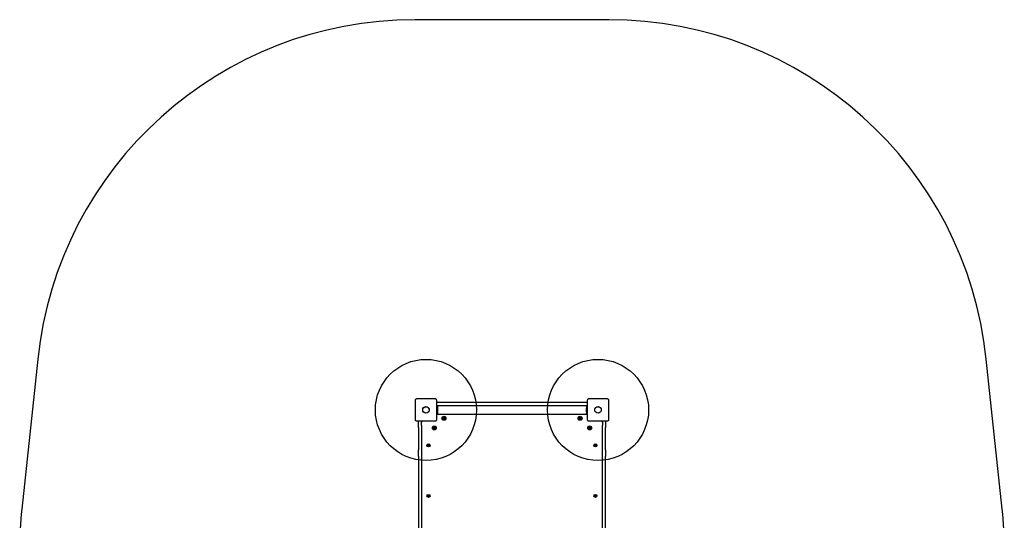
# Model space of a CAD drawing. Units: millimetres. Extents: x 3610 to 7502, y 5886 to 10435.
# Drawn here: x 3610 to 7502, y 8455 to 10435 of the extents above; entities that cross this region are included whole.
import ezdxf

# ---------------------------------------------------------------- set-up
doc = ezdxf.new("R2010")
doc.units = ezdxf.units.MM
doc.header["$LTSCALE"] = 50
doc.layers.add('OTWORY_MONTAŻOWE', color=1, linetype='Continuous')
doc.layers.add('STREFA', color=102, linetype='Continuous')

msp = doc.modelspace()

# ---------------------------------------------------------------- linework, layer by layer
at = {"color": 7, "linetype": 'Continuous', "lineweight": 25}
for p, q in [((5851.4, 8921.5), (5261.4, 8921.5)), ((5259.7, 8909.5), (5261.4, 8909.5)), ((5261.4, 8909.5), (5261.4, 8904.5)), ((5851.4, 8908.4), (5261.4, 8908.4)), ((5261.4, 8904.5), (5261.4, 8899)), ((5261.4, 8899), (5261.4, 8884)), ((5261.4, 8884), (5261.4, 8878.5)), ((5261.4, 8878.5), (5261.4, 8873.5)), ((5261.4, 8874.7), (5851.4, 8874.7)), ((5851.4, 8909.5), (5853.2, 8909.5)), ((5851.4, 8904.5), (5851.4, 8909.5)), ((5851.4, 8904.5), (5851.4, 8899)), ((5851.4, 8884), (5851.4, 8899)), ((5851.4, 8884), (5851.4, 8878.5)), ((5851.4, 8873.5), (5851.4, 8878.5)), ((5186.4, 8843.5), (5186.4, 8848.5)), ((5186.4, 8829.5), (5186.4, 8843.5)), ((5198.4, 8848.5), (5198.4, 8843.5)), ((5198.4, 8829.5), (5198.4, 8843.5)), ((5261.4, 8873.5), (5259.7, 8873.5)), ((5853.2, 8873.5), (5851.4, 8873.5)), ((5914.4, 8843.5), (5914.4, 8848.5)), ((5914.4, 8843.5), (5914.4, 8829.5)), ((5926.4, 8848.5), (5926.4, 8843.5)), ((5926.4, 8843.5), (5926.4, 8829.5)), ((5186.4, 8822), (5186.4, 8829.5)), ((5186.4, 8822), (5186.4, 8733.1)), ((5198.4, 8829.5), (5198.4, 8822)), ((5198.4, 8822), (5198.4, 8733.1)), ((5914.4, 8822), (5914.4, 8829.5)), ((5914.4, 8733.1), (5914.4, 8822)), ((5926.4, 8829.5), (5926.4, 8822)), ((5926.4, 8733.1), (5926.4, 8822)), ((5186.4, 8708.1), (5186.4, 8733.1)), ((5198.4, 8733.1), (5198.4, 8708.1)), ((5226.4, 8753.8), (5224.4, 8752.7)), ((5224.4, 8752.7), (5224.4, 8750.4)), ((5224.4, 8750.4), (5226.4, 8749.2)), ((5228.4, 8752.7), (5226.4, 8753.8)), ((5226.4, 8749.2), (5228.4, 8750.4)), ((5228.4, 8750.4), (5228.4, 8752.7)), ((5886.4, 8753.8), (5884.4, 8752.7)), ((5884.4, 8752.7), (5884.4, 8750.4)), ((5884.4, 8750.4), (5886.4, 8749.2)), ((5888.4, 8752.7), (5886.4, 8753.8)), ((5886.4, 8749.2), (5888.4, 8750.4)), ((5888.4, 8750.4), (5888.4, 8752.7)), ((5914.4, 8708.1), (5914.4, 8733.1)), ((5926.4, 8733.1), (5926.4, 8708.1)), ((5186.4, 8708.1), (5186.4, 8394.9)), ((5198.4, 8708.1), (5198.4, 8394.9)), ((5914.4, 8394.9), (5914.4, 8708.1)), ((5926.4, 8394.9), (5926.4, 8708.1)), ((5225.3, 8553.5), (5224.1, 8551.5)), ((5224.1, 8551.5), (5225.3, 8549.5)), ((5227.6, 8553.5), (5225.3, 8553.5)), ((5225.3, 8549.5), (5227.6, 8549.5)), ((5228.8, 8551.5), (5227.6, 8553.5)), ((5227.6, 8549.5), (5228.8, 8551.5)), ((5885.3, 8553.5), (5884.1, 8551.5)), ((5884.1, 8551.5), (5885.3, 8549.5)), ((5887.6, 8553.5), (5885.3, 8553.5)), ((5885.3, 8549.5), (5887.6, 8549.5)), ((5888.8, 8551.5), (5887.6, 8553.5)), ((5887.6, 8549.5), (5888.8, 8551.5))]:
    msp.add_line(p, q, dxfattribs=at)
at = {"color": 7, "linetype": 'Continuous', "lineweight": 25, "flags": 128}
for points in [[(5261.4, 8921.5), (5260.5, 8921.4), (5259.7, 8921.2)], [(5853.2, 8921.2), (5852.4, 8921.4), (5851.4, 8921.5)]]:
    msp.add_lwpolyline(points, dxfattribs=at)
at = {"color": 7, "linetype": 'Continuous', "lineweight": 25}
for centre, radius in [((5216.4, 8891.5), 13), ((5216.4, 8891.5), 12.9), ((5896.4, 8891.5), 13), ((5896.4, 8891.5), 12.9), ((5287.4, 8858.5), 7.85), ((5287.4, 8858.5), 6), ((5287.4, 8858.5), 2.54), ((5287.4, 8858.5), 0.55), ((5825.4, 8858.5), 7.85), ((5825.4, 8858.5), 6), ((5825.4, 8858.5), 2.54), ((5825.4, 8858.5), 0.55), ((5249.4, 8820.5), 7.85), ((5249.4, 8820.5), 6), ((5249.4, 8820.5), 2.54), ((5249.4, 8820.5), 0.55), ((5863.4, 8820.5), 7.85), ((5863.4, 8820.5), 6), ((5863.4, 8820.5), 2.54), ((5863.4, 8820.5), 0.55), ((5226.4, 8751.5), 6), ((5886.4, 8751.5), 6), ((5226.4, 8551.5), 6), ((5886.4, 8551.5), 6)]:
    msp.add_circle(centre, radius, dxfattribs=at)
for centre, radius, start, end in [((5285.5, 8858.3), 0.375, 92.8502, 278.3181), ((5285.4, 8859.5), 0.75, 272.8502, 38.3181), ((5285.6, 8857.2), 0.75, 332.8502, 98.3181), ((5286.3, 8860.2), 0.375, 32.8502, 218.3181), ((5286.6, 8856.7), 0.375, 152.8502, 338.3181), ((5287.2, 8860.8), 0.75, 212.8502, 338.3181), ((5287.7, 8856.3), 0.75, 32.8502, 158.3181), ((5288.3, 8860.4), 0.375, 332.8502, 158.3181), ((5288.6, 8856.9), 0.375, 212.8502, 38.3181), ((5289.3, 8859.8), 0.75, 152.8502, 278.3181), ((5289.5, 8857.6), 0.75, 92.8502, 218.3181), ((5289.4, 8858.7), 0.375, 272.8502, 98.3181), ((5823.7, 8857.6), 0.375, 116.1231, 301.591), ((5823.7, 8859.6), 0.375, 56.1231, 241.591), ((5823.2, 8858.6), 0.75, 296.1231, 61.591), ((5824.4, 8860.5), 0.75, 236.1231, 1.591), ((5824.3, 8856.6), 0.75, 356.1231, 121.591), ((5825.4, 8856.5), 0.375, 176.1231, 1.591), ((5825.5, 8860.5), 0.375, 356.1231, 181.591), ((5826.5, 8856.6), 0.75, 56.1231, 181.591), ((5826.6, 8860.5), 0.75, 176.1231, 301.591), ((5827.7, 8858.5), 0.75, 116.1231, 241.591), ((5827.2, 8857.5), 0.375, 236.1231, 61.591), ((5827.2, 8859.5), 0.375, 296.1231, 121.591), ((5247.4, 8820.6), 0.375, 86.1231, 271.591), ((5247.5, 8821.7), 0.75, 266.1231, 31.591), ((5247.5, 8819.4), 0.75, 326.1231, 91.591), ((5248.4, 8818.8), 0.375, 146.1231, 331.591), ((5248.5, 8822.3), 0.375, 26.1231, 211.591), ((5249.4, 8818.3), 0.75, 26.1231, 151.591), ((5249.5, 8822.8), 0.75, 206.1231, 331.591), ((5250.5, 8822.2), 0.375, 326.1231, 151.591), ((5250.4, 8818.8), 0.375, 206.1231, 31.591), ((5251.4, 8819.4), 0.75, 86.1231, 211.591), ((5251.4, 8821.6), 0.75, 146.1231, 271.591), ((5251.4, 8820.5), 0.375, 266.1231, 91.591), ((5861.6, 8821.4), 0.375, 62.8502, 248.3181), ((5861.8, 8819.4), 0.375, 122.8502, 308.3181), ((5861.2, 8820.3), 0.75, 302.8502, 68.3181), ((5862.1, 8822.4), 0.75, 242.8502, 8.3181), ((5862.5, 8818.5), 0.75, 2.8502, 128.3181), ((5863.2, 8822.5), 0.375, 2.8502, 188.3181), ((5863.6, 8818.5), 0.375, 182.8502, 8.3181), ((5864.4, 8822.6), 0.75, 182.8502, 308.3181), ((5864.7, 8818.7), 0.75, 62.8502, 188.3181), ((5865.1, 8821.7), 0.375, 302.8502, 128.3181), ((5865.7, 8820.7), 0.75, 122.8502, 248.3181), ((5865.3, 8819.7), 0.375, 242.8502, 68.3181)]:
    msp.add_arc(centre, radius, start, end, dxfattribs=at)
for points, knots in [([(5179.4, 8934.8), (5179, 8934.8), (5178.2, 8934.7), (5176.6, 8934.2), (5174.9, 8933.1), (5173.8, 8931.4), (5173.3, 8929.8), (5173.2, 8929), (5173.2, 8928.5)], [0, 0, 0, 0, 0.130377, 0.25731, 0.499756, 0.742441, 0.869498, 1, 1, 1, 1]), ([(5173.2, 8928.5), (5173.2, 8922.4), (5173.2, 8910.1), (5173.2, 8891.5), (5173.2, 8873), (5173.2, 8860.7), (5173.2, 8854.5)], [0, 0, 0, 0, 0.2499981, 0.5, 0.7499981, 1, 1, 1, 1]), ([(5253.4, 8934.8), (5247.3, 8934.8), (5235, 8934.8), (5216.4, 8934.8), (5197.9, 8934.8), (5185.6, 8934.8), (5179.4, 8934.8)], [0, 0, 0, 0, 0.2499981, 0.5, 0.7499981, 1, 1, 1, 1]), ([(5259.7, 8928.5), (5259.7, 8929), (5259.6, 8929.8), (5259.1, 8931.4), (5258, 8933.1), (5256.3, 8934.2), (5254.7, 8934.7), (5253.9, 8934.8), (5253.4, 8934.8)], [0, 0, 0, 0, 0.130377, 0.25731, 0.499756, 0.742441, 0.869498, 1, 1, 1, 1]), ([(5259.7, 8854.5), (5259.7, 8860.7), (5259.7, 8873), (5259.7, 8891.5), (5259.7, 8910.1), (5259.7, 8922.4), (5259.7, 8928.5)], [0, 0, 0, 0, 0.249998, 0.5, 0.749998, 1, 1, 1, 1]), ([(5859.4, 8934.8), (5859, 8934.8), (5858.2, 8934.7), (5856.6, 8934.2), (5854.9, 8933.1), (5853.8, 8931.4), (5853.3, 8929.8), (5853.2, 8929), (5853.2, 8928.5)], [0, 0, 0, 0, 0.130377, 0.25731, 0.499756, 0.742441, 0.869498, 1, 1, 1, 1]), ([(5853.2, 8928.5), (5853.2, 8922.4), (5853.2, 8910.1), (5853.2, 8891.5), (5853.2, 8873), (5853.2, 8860.7), (5853.2, 8854.5)], [0, 0, 0, 0, 0.2499981, 0.5, 0.7499981, 1, 1, 1, 1]), ([(5933.4, 8934.8), (5927.3, 8934.8), (5915, 8934.8), (5896.4, 8934.8), (5877.9, 8934.8), (5865.6, 8934.8), (5859.4, 8934.8)], [0, 0, 0, 0, 0.2499981, 0.5, 0.7499981, 1, 1, 1, 1]), ([(5939.7, 8928.5), (5939.7, 8929), (5939.6, 8929.8), (5939.1, 8931.4), (5938, 8933.1), (5936.3, 8934.2), (5934.7, 8934.7), (5933.9, 8934.8), (5933.4, 8934.8)], [0, 0, 0, 0, 0.130377, 0.25731, 0.499756, 0.742441, 0.869498, 1, 1, 1, 1]), ([(5939.7, 8854.5), (5939.7, 8860.7), (5939.7, 8873), (5939.7, 8891.5), (5939.7, 8910.1), (5939.7, 8922.4), (5939.7, 8928.5)], [0, 0, 0, 0, 0.249998, 0.5, 0.749998, 1, 1, 1, 1]), ([(5173.2, 8854.5), (5173.2, 8854.1), (5173.3, 8853.3), (5173.8, 8851.7), (5174.9, 8850), (5176.6, 8848.9), (5178.2, 8848.4), (5179, 8848.3), (5179.4, 8848.3)], [0, 0, 0, 0, 0.130377, 0.25731, 0.499756, 0.742441, 0.869498, 1, 1, 1, 1]), ([(5179.4, 8848.3), (5185.6, 8848.3), (5197.9, 8848.3), (5216.4, 8848.3), (5235, 8848.3), (5247.3, 8848.3), (5253.4, 8848.3)], [0, 0, 0, 0, 0.2499981, 0.5, 0.7499981, 1, 1, 1, 1]), ([(5253.4, 8848.3), (5253.9, 8848.3), (5254.7, 8848.4), (5256.3, 8848.9), (5258, 8850), (5259.1, 8851.7), (5259.6, 8853.3), (5259.7, 8854.1), (5259.7, 8854.5)], [0, 0, 0, 0, 0.130377, 0.25731, 0.499756, 0.742441, 0.869498, 1, 1, 1, 1]), ([(5853.2, 8854.5), (5853.2, 8854.1), (5853.3, 8853.3), (5853.8, 8851.7), (5854.9, 8850), (5856.6, 8848.9), (5858.2, 8848.4), (5859, 8848.3), (5859.4, 8848.3)], [0, 0, 0, 0, 0.130377, 0.25731, 0.499756, 0.742441, 0.869498, 1, 1, 1, 1]), ([(5859.4, 8848.3), (5865.6, 8848.3), (5877.9, 8848.3), (5896.4, 8848.3), (5915, 8848.3), (5927.3, 8848.3), (5933.4, 8848.3)], [0, 0, 0, 0, 0.2499981, 0.5, 0.7499981, 1, 1, 1, 1]), ([(5933.4, 8848.3), (5933.9, 8848.3), (5934.7, 8848.4), (5936.3, 8848.9), (5938, 8850), (5939.1, 8851.7), (5939.6, 8853.3), (5939.7, 8854.1), (5939.7, 8854.5)], [0, 0, 0, 0, 0.130377, 0.25731, 0.499756, 0.742441, 0.869498, 1, 1, 1, 1]), ([(5224.4, 8752.7), (5224.4, 8752.7), (5224.5, 8752.7), (5224.5, 8752.7), (5224.6, 8752.6), (5224.8, 8752.5), (5225.4, 8752.1), (5226, 8751.8), (5226.4, 8751.5)], [0, 0, 0, 0, 0.009373, 0.022165, 0.050109, 0.125336, 0.342875, 1, 1, 1, 1]), ([(5226.4, 8751.5), (5225.9, 8751.2), (5225.3, 8750.9), (5224.6, 8750.5), (5224.5, 8750.4), (5224.5, 8750.4), (5224.4, 8750.4), (5224.4, 8750.4)], [0, 0, 0, 0, 0.776539, 0.941959, 0.981607, 0.992054, 1, 1, 1, 1]), ([(5226.4, 8753.8), (5226.4, 8753.8), (5226.4, 8753.8), (5226.4, 8753.8), (5226.4, 8753.7), (5226.4, 8753.5), (5226.4, 8752.7), (5226.4, 8752), (5226.4, 8751.5)], [0, 0, 0, 0, 0.009373, 0.022165, 0.050109, 0.125336, 0.342875, 1, 1, 1, 1]), ([(5228.4, 8752.7), (5228.4, 8752.7), (5228.4, 8752.7), (5228.4, 8752.7), (5228.3, 8752.6), (5228.1, 8752.5), (5227.5, 8752.1), (5226.9, 8751.8), (5226.4, 8751.5)], [0, 0, 0, 0, 0.0093734, 0.0221653, 0.0501089, 0.1253362, 0.3428747, 1, 1, 1, 1]), ([(5228.4, 8750.4), (5228.4, 8750.4), (5228.4, 8750.4), (5228.4, 8750.4), (5228.3, 8750.4), (5228.1, 8750.6), (5227.5, 8750.9), (5226.9, 8751.3), (5226.4, 8751.5)], [0, 0, 0, 0, 0.009373, 0.022165, 0.050109, 0.125336, 0.342875, 1, 1, 1, 1]), ([(5226.4, 8749.2), (5226.4, 8749.2), (5226.4, 8749.2), (5226.4, 8749.3), (5226.4, 8749.4), (5226.4, 8749.6), (5226.4, 8750.3), (5226.4, 8751), (5226.4, 8751.5)], [0, 0, 0, 0, 0.009373, 0.022165, 0.050109, 0.125336, 0.342875, 1, 1, 1, 1]), ([(5884.4, 8752.7), (5884.4, 8752.7), (5884.5, 8752.7), (5884.5, 8752.7), (5884.6, 8752.6), (5884.8, 8752.5), (5885.4, 8752.1), (5886, 8751.8), (5886.4, 8751.5)], [0, 0, 0, 0, 0.0093734, 0.0221653, 0.0501089, 0.1253362, 0.3428747, 1, 1, 1, 1]), ([(5884.4, 8750.4), (5884.4, 8750.4), (5884.5, 8750.4), (5884.5, 8750.4), (5884.6, 8750.4), (5884.8, 8750.6), (5885.4, 8750.9), (5886, 8751.3), (5886.4, 8751.5)], [0, 0, 0, 0, 0.0093734, 0.0221653, 0.0501089, 0.1253362, 0.3428747, 1, 1, 1, 1]), ([(5886.4, 8753.8), (5886.4, 8753.8), (5886.4, 8753.8), (5886.4, 8753.8), (5886.4, 8753.7), (5886.4, 8753.5), (5886.4, 8752.7), (5886.4, 8752), (5886.4, 8751.5)], [0, 0, 0, 0, 0.009373, 0.022165, 0.050109, 0.125336, 0.342875, 1, 1, 1, 1]), ([(5886.4, 8751.5), (5887, 8751.8), (5887.6, 8752.2), (5888.3, 8752.6), (5888.4, 8752.7), (5888.4, 8752.7), (5888.4, 8752.7), (5888.4, 8752.7)], [0, 0, 0, 0, 0.776539, 0.941959, 0.981607, 0.992054, 1, 1, 1, 1]), ([(5888.4, 8750.4), (5888.4, 8750.4), (5888.4, 8750.4), (5888.4, 8750.4), (5888.3, 8750.4), (5888.1, 8750.6), (5887.5, 8750.9), (5886.9, 8751.3), (5886.4, 8751.5)], [0, 0, 0, 0, 0.0093734, 0.0221653, 0.0501089, 0.1253362, 0.3428747, 1, 1, 1, 1]), ([(5886.4, 8749.2), (5886.4, 8749.2), (5886.4, 8749.2), (5886.4, 8749.3), (5886.4, 8749.4), (5886.4, 8749.6), (5886.4, 8750.3), (5886.4, 8751), (5886.4, 8751.5)], [0, 0, 0, 0, 0.009373, 0.022165, 0.050109, 0.125336, 0.342875, 1, 1, 1, 1]), ([(5224.1, 8551.5), (5224.1, 8551.5), (5224.2, 8551.5), (5224.2, 8551.5), (5224.3, 8551.5), (5224.5, 8551.5), (5225.3, 8551.5), (5225.9, 8551.5), (5226.4, 8551.5)], [0, 0, 0, 0, 0.009373, 0.022165, 0.050109, 0.125336, 0.342875, 1, 1, 1, 1]), ([(5226.4, 8551.5), (5226.1, 8552.1), (5225.8, 8552.7), (5225.4, 8553.3), (5225.3, 8553.5), (5225.3, 8553.5), (5225.3, 8553.5), (5225.3, 8553.5)], [0, 0, 0, 0, 0.776539, 0.941959, 0.981607, 0.992054, 1, 1, 1, 1]), ([(5225.3, 8549.5), (5225.3, 8549.5), (5225.3, 8549.5), (5225.3, 8549.6), (5225.4, 8549.7), (5225.5, 8549.9), (5225.8, 8550.5), (5226.2, 8551.1), (5226.4, 8551.5)], [0, 0, 0, 0, 0.009373, 0.022165, 0.050109, 0.125336, 0.342875, 1, 1, 1, 1]), ([(5227.6, 8553.5), (5227.6, 8553.5), (5227.6, 8553.5), (5227.6, 8553.5), (5227.5, 8553.4), (5227.4, 8553.2), (5227, 8552.6), (5226.7, 8552), (5226.4, 8551.5)], [0, 0, 0, 0, 0.009373, 0.022165, 0.050109, 0.125336, 0.342875, 1, 1, 1, 1]), ([(5227.6, 8549.5), (5227.6, 8549.5), (5227.6, 8549.5), (5227.6, 8549.6), (5227.5, 8549.7), (5227.4, 8549.9), (5227, 8550.5), (5226.7, 8551.1), (5226.4, 8551.5)], [0, 0, 0, 0, 0.009373, 0.022165, 0.050109, 0.125336, 0.342875, 1, 1, 1, 1]), ([(5228.8, 8551.5), (5228.7, 8551.5), (5228.7, 8551.5), (5228.7, 8551.5), (5228.6, 8551.5), (5228.4, 8551.5), (5227.6, 8551.5), (5227, 8551.5), (5226.4, 8551.5)], [0, 0, 0, 0, 0.009373, 0.022165, 0.050109, 0.125336, 0.342875, 1, 1, 1, 1]), ([(5884.1, 8551.5), (5884.1, 8551.5), (5884.2, 8551.5), (5884.2, 8551.5), (5884.3, 8551.5), (5884.5, 8551.5), (5885.3, 8551.5), (5885.9, 8551.5), (5886.4, 8551.5)], [0, 0, 0, 0, 0.009373, 0.022165, 0.050109, 0.125336, 0.342875, 1, 1, 1, 1]), ([(5885.3, 8553.5), (5885.3, 8553.5), (5885.3, 8553.5), (5885.3, 8553.5), (5885.4, 8553.4), (5885.5, 8553.2), (5885.8, 8552.6), (5886.2, 8552), (5886.4, 8551.5)], [0, 0, 0, 0, 0.009373, 0.022165, 0.050109, 0.125336, 0.342875, 1, 1, 1, 1]), ([(5885.3, 8549.5), (5885.3, 8549.5), (5885.3, 8549.5), (5885.3, 8549.6), (5885.4, 8549.7), (5885.5, 8549.9), (5885.8, 8550.5), (5886.2, 8551.1), (5886.4, 8551.5)], [0, 0, 0, 0, 0.009373, 0.022165, 0.050109, 0.125336, 0.342875, 1, 1, 1, 1]), ([(5887.6, 8553.5), (5887.6, 8553.5), (5887.6, 8553.5), (5887.6, 8553.5), (5887.5, 8553.4), (5887.4, 8553.2), (5887, 8552.6), (5886.7, 8552), (5886.4, 8551.5)], [0, 0, 0, 0, 0.009373, 0.022165, 0.050109, 0.125336, 0.342875, 1, 1, 1, 1]), ([(5888.8, 8551.5), (5888.7, 8551.5), (5888.7, 8551.5), (5888.7, 8551.5), (5888.6, 8551.5), (5888.4, 8551.5), (5887.6, 8551.5), (5887, 8551.5), (5886.4, 8551.5)], [0, 0, 0, 0, 0.009373, 0.022165, 0.050109, 0.125336, 0.342875, 1, 1, 1, 1]), ([(5886.4, 8551.5), (5886.7, 8551), (5887.1, 8550.4), (5887.5, 8549.7), (5887.6, 8549.6), (5887.6, 8549.5), (5887.6, 8549.5), (5887.6, 8549.5)], [0, 0, 0, 0, 0.776539, 0.941959, 0.981607, 0.992054, 1, 1, 1, 1])]:
    msp.add_open_spline(points, degree=3, knots=knots, dxfattribs=at)
at = {"layer": 'OTWORY_MONTAŻOWE'}
for centre in [(5216.4, 8891.5), (5896.4, 8891.5)]:
    msp.add_circle(centre, 200, dxfattribs=at)
at = {"layer": 'STREFA', "linetype": 'Continuous', "lineweight": 25}
for p, q in [((5939.7, 10434.8), (5173.2, 10434.8)), ((3681.5, 9092.5), (3618.7, 8498.6)), ((7494.2, 8498.6), (7431.4, 9092.5))]:
    msp.add_line(p, q, dxfattribs=at)
for centre, start, end in [((5173.2, 8934.8), 90, 173.9638), ((5939.7, 8934.8), 6.0362, 90), ((5110.4, 8340.8), 173.9638, 180), ((6002.5, 8340.8), 0, 6.0362)]:
    msp.add_arc(centre, 1500, start, end, dxfattribs=at)

doc.saveas('drawing.dxf')
